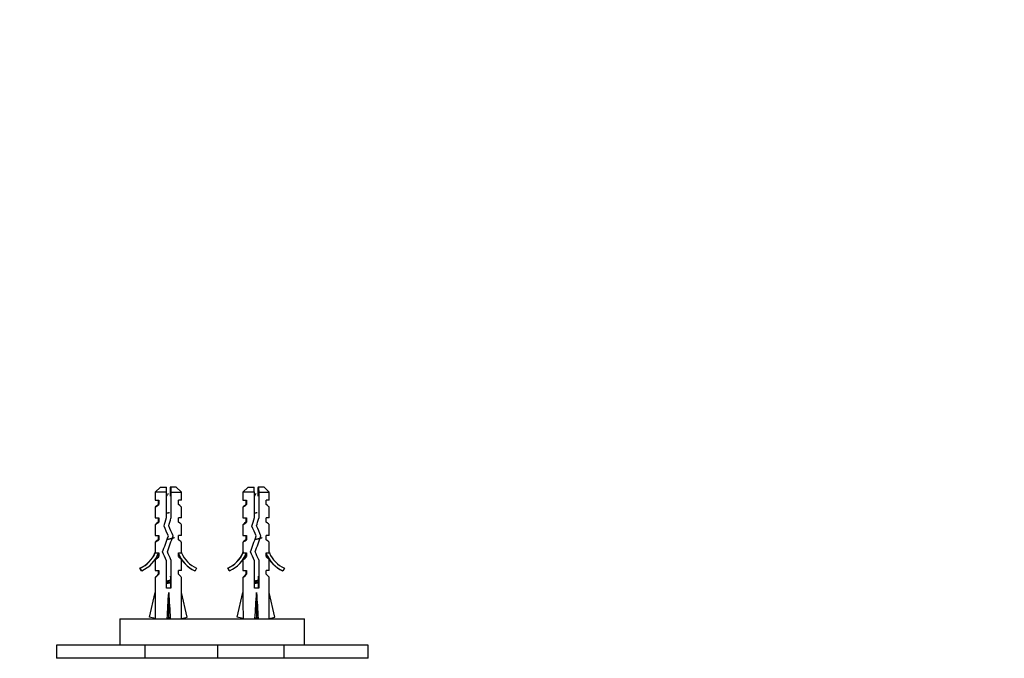
# Paper-space layout 'Layout1' of a CAD drawing. Units: millimetres. Extents: x 0 to 835, y 0 to 1165.
# Drawn here: x 386 to 610, y 437 to 582 of the extents above; entities that cross this region are included whole.
import ezdxf
from ezdxf import colors
from ezdxf.entities.mleader import LeaderData, LeaderLine
from ezdxf.math import Vec2, Vec3

# ---------------------------------------------------------------- set-up
doc = ezdxf.new("R2010")
doc.units = ezdxf.units.MM
doc.layers.add('DV5_Défaut', color=7, linetype='Continuous')
doc.layers.add('Défaut', color=7, linetype='Continuous')

# ---------------------------------------------------------------- blocks, each defined once
blk = doc.blocks.new('_DOT')
at = {"color": 0}
blk.add_line((0, 0), (-1, 0), dxfattribs=at)
at = {"color": 0, "const_width": 0.333}
blk.add_lwpolyline([(-0.1665, 0, 1), (0.1665, 0, 1)], format="xyb", close=True, dxfattribs=at)
blk = doc.blocks.new('SE4')
at = {"layer": 'DV5_Défaut', "color": 7, "linetype": 'Continuous'}
for p, q in [((418.34, 475.89), (417.14, 474.69)), ((418.34, 475.89), (419.7, 475.89)), ((420.7, 475.89), (420.58, 475.89)), ((421.94, 475.89), (420.7, 475.89)), ((423.14, 474.69), (421.94, 475.89)), ((438.33, 475.89), (437.13, 474.69)), ((438.33, 475.89), (439.69, 475.89)), ((440.69, 475.89), (440.57, 475.89)), ((441.93, 475.89), (440.69, 475.89)), ((443.13, 474.69), (441.93, 475.89)), ((419.74, 474.69), (417.14, 474.69)), ((417.14, 474.69), (417.14, 472.89)), ((417.14, 472.89), (417.96, 472.89)), ((417.82, 472.89), (417.82, 471.89)), ((417.96, 472.89), (417.96, 471.89)), ((419.74, 468.92), (419.74, 474.69)), ((420.54, 474.69), (420.54, 473.83)), ((420.74, 474.69), (420.74, 468.78)), ((420.74, 474.69), (423.14, 474.69)), ((422.46, 471.89), (422.46, 472.89)), ((423.14, 472.89), (422.46, 472.89)), ((423.14, 472.89), (423.14, 474.69)), ((439.73, 474.69), (437.13, 474.69)), ((437.13, 474.69), (437.13, 472.89)), ((437.13, 472.89), (437.95, 472.89)), ((437.81, 472.89), (437.81, 471.89)), ((437.95, 472.89), (437.95, 471.89)), ((439.73, 468.92), (439.73, 474.69)), ((440.53, 474.69), (440.53, 473.83)), ((440.73, 474.69), (440.73, 468.78)), ((440.73, 474.69), (443.13, 474.69)), ((442.45, 471.89), (442.45, 472.89)), ((443.13, 472.89), (442.45, 472.89)), ((443.13, 472.89), (443.13, 474.69)), ((417.14, 471.32), (417.14, 468.89)), ((417.96, 471.89), (417.82, 471.89)), ((423.14, 468.89), (423.14, 471.32)), ((437.13, 471.32), (437.13, 468.89)), ((437.95, 471.89), (437.81, 471.89)), ((443.13, 468.89), (443.13, 471.32)), ((417.14, 468.89), (417.96, 468.89)), ((417.82, 468.89), (417.82, 467.89)), ((417.96, 468.89), (417.96, 467.89)), ((420.74, 468.78), (420.67, 468.78)), ((422.46, 467.89), (422.46, 468.89)), ((423.14, 468.89), (422.46, 468.89)), ((437.13, 468.89), (437.95, 468.89)), ((437.81, 468.89), (437.81, 467.89)), ((437.95, 468.89), (437.95, 467.89)), ((440.73, 468.78), (440.66, 468.78)), ((442.45, 467.89), (442.45, 468.89)), ((443.13, 468.89), (442.45, 468.89)), ((417.14, 467.32), (417.14, 464.89)), ((417.96, 467.89), (417.82, 467.89)), ((420.25, 467.03), (420.18, 467.03)), ((423.14, 464.89), (423.14, 467.32)), ((437.13, 467.32), (437.13, 464.89)), ((437.95, 467.89), (437.81, 467.89)), ((440.23, 467.03), (440.16, 467.03)), ((443.13, 464.89), (443.13, 467.32)), ((417.14, 464.89), (417.96, 464.89)), ((417.82, 464.89), (417.82, 463.89)), ((417.96, 464.89), (417.96, 463.89)), ((421.24, 464.79), (421.14, 464.79)), ((422.46, 463.89), (422.46, 464.89)), ((423.14, 464.89), (422.46, 464.89)), ((437.13, 464.89), (437.95, 464.89)), ((437.81, 464.89), (437.81, 463.89)), ((437.95, 464.89), (437.95, 463.89)), ((441.23, 464.79), (441.13, 464.79)), ((442.45, 463.89), (442.45, 464.89)), ((443.13, 464.89), (442.45, 464.89)), ((417.14, 463.32), (417.14, 460.9)), ((417.96, 463.89), (417.82, 463.89)), ((423.14, 460.95), (423.14, 463.32)), ((437.13, 463.32), (437.13, 460.9)), ((437.95, 463.89), (437.81, 463.89)), ((443.13, 460.95), (443.13, 463.32)), ((417.12, 460.89), (417.14, 460.95)), ((417.14, 460.89), (417.12, 460.89)), ((417.17, 460.89), (417.14, 460.89)), ((417.17, 460.89), (417.26, 461.12)), ((417.26, 460.89), (417.26, 461.12)), ((417.26, 460.89), (417.96, 460.89)), ((417.82, 460.66), (417.82, 460.04)), ((417.96, 460.04), (417.82, 460.04)), ((417.96, 460.89), (417.96, 460.04)), ((419.94, 461.15), (419.87, 461.15)), ((422.46, 460.04), (422.46, 460.89)), ((422.46, 460.89), (423.07, 460.89)), ((423.07, 461.12), (423.17, 460.89)), ((423.07, 461.12), (423.07, 460.89)), ((437.11, 460.89), (437.13, 460.95)), ((437.13, 460.89), (437.11, 460.89)), ((437.16, 460.89), (437.13, 460.89)), ((437.16, 460.89), (437.25, 461.12)), ((437.25, 460.89), (437.25, 461.12)), ((437.25, 460.89), (437.95, 460.89)), ((437.81, 460.66), (437.81, 460.04)), ((437.95, 460.04), (437.81, 460.04)), ((437.95, 460.89), (437.95, 460.04)), ((439.92, 461.15), (439.85, 461.15)), ((442.45, 460.04), (442.45, 460.89)), ((442.45, 460.89), (443.06, 460.89)), ((443.06, 461.12), (443.15, 460.89)), ((443.06, 461.12), (443.06, 460.89)), ((413.75, 457.44), (413.7, 457.44)), ((414.05, 456.83), (413.7, 457.44)), ((414.1, 456.83), (413.75, 457.44)), ((417.14, 459.3), (417.14, 456.89)), ((419.74, 452.88), (419.74, 459.12)), ((420.74, 459.34), (420.67, 459.34)), ((420.74, 459.34), (420.74, 452.88)), ((423.14, 456.89), (423.14, 459.3)), ((426.59, 457.44), (426.24, 456.83)), ((433.74, 457.44), (433.69, 457.44)), ((434.03, 456.83), (433.69, 457.44)), ((434.09, 456.83), (433.74, 457.44)), ((437.13, 459.3), (437.13, 456.89)), ((439.73, 452.88), (439.73, 459.12)), ((440.73, 459.34), (440.66, 459.34)), ((440.73, 459.34), (440.73, 452.88)), ((443.13, 456.89), (443.13, 459.3)), ((446.57, 457.44), (446.23, 456.83)), ((414.1, 456.83), (414.05, 456.83)), ((417.14, 456.89), (417.96, 456.89)), ((417.14, 455.3), (417.14, 451.87)), ((417.82, 456.89), (417.82, 456.04)), ((417.96, 456.04), (417.82, 456.04)), ((417.96, 456.89), (417.96, 456.04)), ((422.46, 456.04), (422.46, 456.89)), ((423.14, 456.89), (422.46, 456.89)), ((423.14, 450.15), (423.14, 455.3)), ((426.24, 456.83), (426.19, 456.83)), ((434.09, 456.83), (434.03, 456.83)), ((437.13, 456.89), (437.95, 456.89)), ((437.13, 455.3), (437.13, 451.87)), ((437.81, 456.89), (437.81, 456.04)), ((437.95, 456.04), (437.81, 456.04)), ((437.95, 456.89), (437.95, 456.04)), ((442.45, 456.04), (442.45, 456.89)), ((443.13, 456.89), (442.45, 456.89)), ((443.13, 450.15), (443.13, 455.3)), ((446.23, 456.83), (446.17, 456.83)), ((420.74, 452.88), (419.74, 452.88)), ((420.72, 452.88), (420.72, 453.89)), ((440.73, 452.88), (439.73, 452.88)), ((440.71, 452.88), (440.71, 453.89)), ((415.86, 446.26), (417.14, 451.88)), ((420.29, 446.26), (420.25, 451.88)), ((424.42, 446.26), (423.14, 451.87)), ((435.85, 446.26), (437.13, 451.88)), ((440.28, 446.26), (440.23, 451.88)), ((444.41, 446.26), (443.13, 451.87)), ((417.14, 445.96), (415.86, 446.26)), ((417.18, 445.96), (415.86, 446.26)), ((419.89, 445.96), (420.29, 446.26)), ((420.6, 445.96), (420.29, 446.26)), ((423.13, 445.96), (424.42, 446.26)), ((437.13, 445.96), (435.85, 446.26)), ((437.17, 445.96), (435.85, 446.26)), ((439.87, 445.96), (440.28, 446.26)), ((440.59, 445.96), (440.28, 446.26)), ((443.12, 445.96), (444.41, 446.26)), ((409.14, 445.89), (451.14, 445.89)), ((409.14, 445.89), (409.14, 439.89)), ((417.14, 445.97), (417.14, 445.89)), ((423.14, 445.89), (423.14, 445.96)), ((437.13, 445.97), (437.13, 445.89)), ((443.13, 445.89), (443.13, 445.96)), ((451.14, 439.89), (451.14, 445.89)), ((414.86, 439.89), (394.67, 439.89)), ((394.67, 439.89), (394.67, 436.9)), ((431.36, 439.89), (414.86, 439.89)), ((414.86, 436.9), (414.86, 439.89)), ((446.51, 439.89), (431.36, 439.89)), ((431.36, 439.89), (431.36, 436.9)), ((465.6, 439.89), (446.51, 439.89)), ((446.51, 436.9), (446.51, 439.89)), ((465.6, 436.9), (465.6, 439.89)), ((414.86, 436.9), (394.67, 436.9)), ((431.36, 436.9), (414.86, 436.9)), ((446.51, 436.9), (431.36, 436.9)), ((465.6, 436.9), (446.51, 436.9))]:
    blk.add_line(p, q, dxfattribs=at)
for centre, radius, start, end in [((425.77, 470.02), 7.13, 142.1441, 147.7066), ((445.76, 470.02), 7.13, 142.1441, 147.7066), ((-132.68, 437.75), 553.64, 1.6708, 1.8436), ((-112.69, 437.75), 553.64, 1.6708, 1.8436)]:
    blk.add_arc(centre, radius, start, end, dxfattribs=at)
for centre, major_axis, ratio, start_param, end_param in [((420.14, 473.6), (3, 2.28), 0.016653, 2.44076, 3.886228), ((420.14, 473.6), (-3, 2.28), 0.016653, 3.154252, 3.842425), ((440.13, 473.6), (3, 2.28), 0.016653, 2.44076, 3.886228), ((440.13, 473.6), (-3, 2.28), 0.016653, 3.154252, 3.842425), ((420.14, 470.67), (-3, -10.51), 0.009124, 1.211799, 1.405953), ((420.14, 467.03), (3, 10.51), 0.009124, -1.568192, -1.400744), ((440.13, 470.67), (-3, -10.51), 0.009124, 1.211799, 1.405953), ((440.13, 467.03), (3, 10.51), 0.009124, -1.568192, -1.400744), ((420.14, 469.6), (3, 2.28), 0.016653, 2.44076, 3.886228), ((420.14, 464.57), (-3, 6.74), 0.012839, -1.550831, -1.214907), ((420.14, 467.03), (3, -6.74), 0.012839, 1.225247, 1.565084), ((420.14, 469.6), (-3, 2.28), 0.016653, 3.154252, 3.842425), ((440.13, 469.6), (3, 2.28), 0.016653, 2.44076, 3.886228), ((440.13, 464.57), (-3, 6.74), 0.012839, -1.550831, -1.214907), ((440.13, 467.03), (3, -6.74), 0.012839, 1.225247, 1.565084), ((440.13, 469.6), (-3, 2.28), 0.016653, 3.154252, 3.842425), ((420.14, 464.96), (-3, -8.33), 0.011013, 1.094781, 1.549081), ((420.14, 462.01), (3, 8.33), 0.011013, 4.613419, 5.056189), ((440.13, 464.96), (-3, -8.33), 0.011013, 1.094781, 1.549081), ((440.13, 462.01), (3, 8.33), 0.011013, 4.613419, 5.056189), ((420.14, 465.6), (3, 2.28), 0.016653, 2.44076, 3.886228), ((420.14, 465.6), (-3, 2.28), 0.016653, 3.154252, 3.842425), ((440.13, 465.6), (3, 2.28), 0.016653, 2.44076, 3.886228), ((440.13, 465.6), (-3, 2.28), 0.016653, 3.154252, 3.842425), ((411.07, 463.46), (0, -6.57), 0.999403, 0.410867, 1.168912), ((411.13, 463.46), (0, -6.57), 0.999403, 0.410867, 1.168912), ((411.13, 463.46), (0, -7.27), 0.999403, 0.42158, 1.209298), ((420.14, 462.23), (3, 2.93), 0.017277, 2.436558, 3.882027), ((420.14, 467.95), (-3, -7.06), 0.012441, 0.005285, 0.257966), ((420.14, 467.95), (3, 7.06), 0.012441, 3.112317, 3.146878), ((420.14, 458), (-3, 6.74), 0.012839, -1.409061, -1.096531), ((420.14, 460.46), (-3, 6.74), 0.012839, 4.539229, 4.80961), ((429.21, 463.46), (0, -7.27), 0.999403, 5.090145, 5.861606), ((429.16, 463.46), (0, -7.27), 0.999403, 5.109048, 5.861606), ((420.14, 462.23), (-3, 2.93), 0.017277, 3.158453, 3.846627), ((429.21, 463.46), (0, -6.57), 0.999403, 5.114274, 5.872319), ((431.06, 463.46), (0, -6.57), 0.999403, 0.410867, 1.168912), ((431.11, 463.46), (0, -6.57), 0.999403, 0.410867, 1.168912), ((431.11, 463.46), (0, -7.27), 0.999403, 0.42158, 1.209298), ((440.13, 462.23), (3, 2.93), 0.017277, 2.436558, 3.882027), ((440.13, 467.95), (-3, -7.06), 0.012441, 0.005285, 0.257966), ((440.13, 467.95), (3, 7.06), 0.012441, 3.112317, 3.146878), ((440.13, 458), (-3, 6.74), 0.012839, -1.409061, -1.096531), ((440.13, 460.46), (-3, 6.74), 0.012839, 4.539229, 4.80961), ((449.2, 463.46), (0, -7.27), 0.999403, 5.090145, 5.861606), ((449.14, 463.46), (0, -7.27), 0.999403, 5.109048, 5.861606), ((440.13, 462.23), (-3, 2.93), 0.017277, 3.158453, 3.846627), ((449.2, 463.46), (0, -6.57), 0.999403, 5.114274, 5.872319), ((420.14, 458.23), (3, 2.93), 0.017277, 2.436558, 3.882027), ((420.14, 458.23), (-3, 2.93), 0.017277, 3.158453, 3.846627), ((440.13, 458.23), (3, 2.93), 0.017277, 2.436558, 3.882027), ((440.13, 458.23), (-3, 2.93), 0.017277, 3.158453, 3.846627), ((420.14, 465.01), (-0.66, -51.94), 0.05635, -1.314576, -1.194625), ((420.14, 465.01), (-2.88, -51.94), 0.016471, 1.196253, 1.316204), ((420.14, 465.01), (2.93, -51.94), 0.012619, -1.316003, -1.196052), ((440.13, 465.01), (-0.66, -51.94), 0.05635, -1.314576, -1.194625), ((440.13, 465.01), (-2.88, -51.94), 0.016471, 1.196253, 1.316204), ((440.13, 465.01), (2.93, -51.94), 0.012619, -1.316003, -1.196052), ((420.14, 465.01), (0.86, -51.94), 0.055335, 1.194424, 1.279814), ((440.13, 465.01), (0.86, -51.94), 0.055335, 1.194424, 1.279814), ((420.14, 445.28), (3, -0.69), 0.007506, 2.988795, 3.143307), ((420.14, 445.28), (3, 0.02), 0.228403, 1.414381, 1.654284), ((440.13, 445.28), (3, -0.69), 0.007506, 2.988795, 3.143307), ((440.13, 445.28), (3, 0.02), 0.228403, 1.414381, 1.654284)]:
    blk.add_ellipse(centre, major_axis=major_axis, ratio=ratio, start_param=start_param, end_param=end_param, dxfattribs=at)
for points in [[(419.74, 474.69), (419.73, 475.1), (419.72, 475.5), (419.7, 475.89)], [(420.58, 475.89), (420.57, 475.5), (420.55, 475.1), (420.54, 474.69)], [(420.7, 475.89), (420.72, 475.5), (420.73, 475.1), (420.74, 474.69)], [(439.73, 474.69), (439.72, 475.1), (439.7, 475.5), (439.69, 475.89)], [(440.57, 475.89), (440.56, 475.5), (440.54, 475.1), (440.53, 474.69)], [(440.69, 475.89), (440.7, 475.5), (440.72, 475.1), (440.73, 474.69)]]:
    blk.add_open_spline(points, degree=3, dxfattribs=at)
for points, weights, knots in [([(420.39, 470.02), (420.29, 470), (420.19, 469.98), (419.96, 469.94), (419.74, 469.89)], [0.969850071718, 0.982688006361, 1, 0.960543686645, 0.944327609985], [0, 0, 0, 0.304959, 0.304959, 1, 1, 1]), ([(440.38, 470.02), (440.28, 470), (440.18, 469.98), (439.95, 469.94), (439.73, 469.89)], [0.969850071718, 0.982688006361, 1, 0.960543686645, 0.944327609985], [0, 0, 0, 0.304959, 0.304959, 1, 1, 1]), ([(421.55, 464.36), (421.52, 464.33), (421.47, 464.31), (421.06, 464.15), (420.19, 463.98), (420.03, 463.95), (419.87, 463.91)], [0.968014479067, 0.981434540786, 1, 0.866025403784, 1, 0.971349675243, 0.954953033376], [0, 0, 0, 0.102464, 0.102464, 0.841877, 0.841877, 1, 1, 1]), ([(441.54, 464.36), (441.5, 464.33), (441.45, 464.31), (441.05, 464.15), (440.18, 463.98), (440.02, 463.95), (439.85, 463.91)], [0.968014479067, 0.981434540786, 1, 0.866025403784, 1, 0.971349675243, 0.954953033376], [0, 0, 0, 0.102464, 0.102464, 0.841877, 0.841877, 1, 1, 1]), ([(419.74, 454.51), (419.96, 454.56), (420.19, 454.61), (420.46, 454.66), (420.7, 454.72)], [0.944327609985, 0.960543686645, 1, 0.954964761614, 0.940206497427], [0, 0, 0, 0.466985, 0.466985, 1, 1, 1]), ([(419.74, 454.22), (419.97, 454.26), (420.21, 454.29), (420.46, 454.33), (420.71, 454.37)], [0.952687281335, 0.969316240539, 1, 0.967078693663, 0.95033675926], [0, 0, 0, 0.4824106, 0.4824106, 1, 1, 1]), ([(420.72, 454.09), (420.47, 454.03), (420.19, 453.98), (419.96, 453.94), (419.74, 453.89)], [0.939109113301, 0.953221168643, 1, 0.960543686645, 0.944327609985], [0, 0, 0, 0.542457, 0.542457, 1, 1, 1]), ([(439.73, 454.51), (439.95, 454.56), (440.18, 454.61), (440.45, 454.66), (440.69, 454.72)], [0.944327609985, 0.960543686645, 1, 0.954964761614, 0.940206497427], [0, 0, 0, 0.466985, 0.466985, 1, 1, 1]), ([(439.73, 454.22), (439.96, 454.26), (440.2, 454.29), (440.45, 454.33), (440.7, 454.37)], [0.952687281335, 0.969316240539, 1, 0.967078693663, 0.95033675926], [0, 0, 0, 0.4824106, 0.4824106, 1, 1, 1]), ([(440.71, 454.09), (440.46, 454.03), (440.18, 453.98), (439.95, 453.94), (439.73, 453.89)], [0.939109113301, 0.953221168643, 1, 0.960543686645, 0.944327609985], [0, 0, 0, 0.542457, 0.542457, 1, 1, 1])]:
    blk.add_rational_spline(points, weights, degree=2, knots=knots, dxfattribs=at)

psp = doc.layouts.get("Layout1")

# ---------------------------------------------------------------- block references
at = {"layer": 'Défaut'}
psp.add_blockref('SE4', (0, 0), dxfattribs=at)

# ---------------------------------------------------------------- leaders
at = {"layer": 'Défaut', "color": 7, "linetype": 'Continuous'}
ml = psp.add_multileader_mtext('Standard', dxfattribs=at)
ml.set_content('{\\pxsm0.9;\\fSolid Edge ISO|b1||i0||c0|p34;\\W1.;23/09/2016\\P}', color=256)
ml.set_leader_properties()
ml.set_arrow_properties(name='DOT')
ml.build(insert=Vec2(0, 0))
ml.multileader.update_dxf_attribs({"leader_type": 0, "dogleg_length": 0, "arrow_head_size": 12})
ctx = ml.context
ctx.base_point, ctx.char_height, ctx.arrow_head_size, ctx.landing_gap_size = Vec3(744.82, 1157.46), 12, 12, 4.2
notes = []
notes.append((ctx, [(0, (0, 0, 0), (0, 0), (1, 0), 1, [])]))
ctx.mtext.insert = Vec3(749.02, 1163.58)
for ctx, leaders in notes:
    for number, flags, end, landing, length, lines in leaders:
        leader = LeaderData()
        leader.index, (leader.has_last_leader_line, leader.has_dogleg_vector, leader.attachment_direction) = number, flags
        leader.last_leader_point, leader.dogleg_vector, leader.dogleg_length = Vec3(end), Vec3(landing), length
        for number, points, colour, breaks in lines:
            line = LeaderLine()
            line.index, line.vertices, line.color, line.breaks = number, Vec3.list(points), colors.encode_raw_color(colour), breaks
            leader.lines.append(line)
        ctx.leaders.append(leader)

doc.saveas('drawing.dxf')
